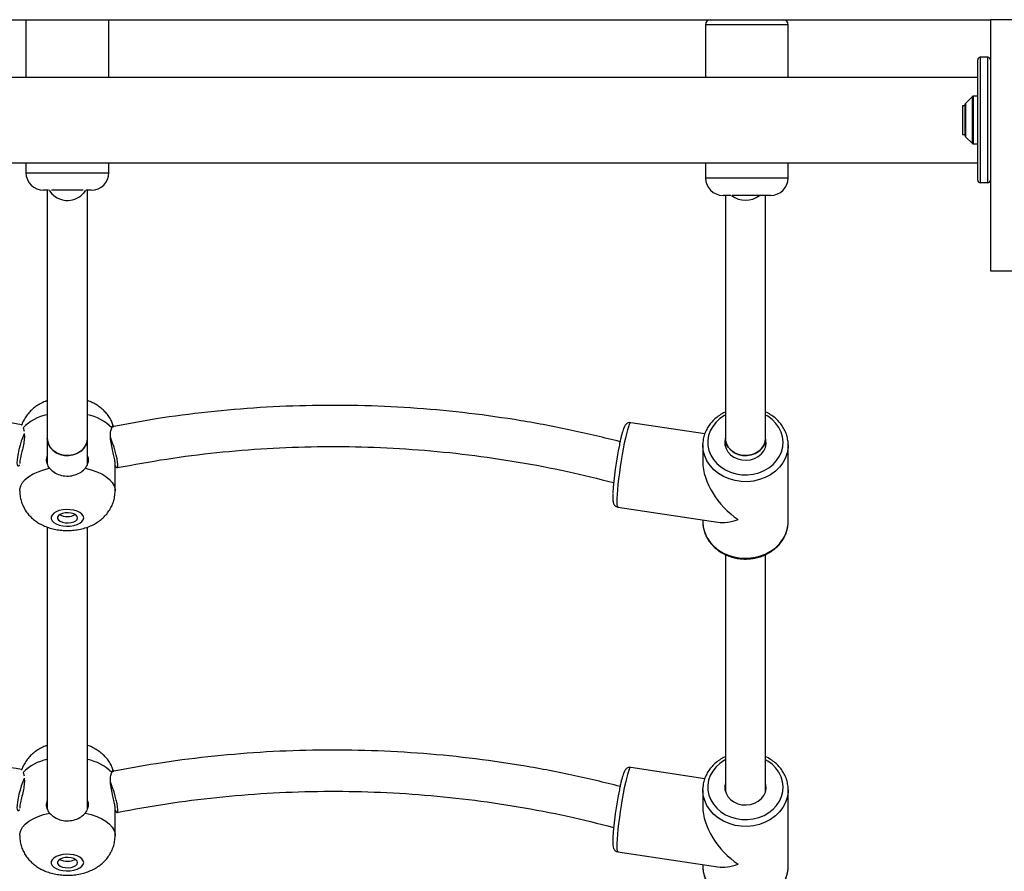
# Model space of a CAD drawing. Units: millimetres. Extents: x 12249 to 107668, y -10232 to 30031.
# Drawn here: x 21061 to 21453, y -6393 to -6054 of the extents above; entities that cross this region are included whole.
import ezdxf

# ---------------------------------------------------------------- set-up
doc = ezdxf.new("R2010")
doc.units = ezdxf.units.MM

msp = doc.modelspace()

# ---------------------------------------------------------------- linework, layer by layer
at = {"color": 7, "linetype": 'Continuous', "lineweight": 25}
for p, q in [((20647.341, -6053.975), (21447.341, -6053.975)), ((21063.336, -6053.975), (21063.336, -6076.975)), ((21096.336, -6076.975), (21096.336, -6053.975)), ((21333.896, -6055.975), (21333.896, -6076.975)), ((21366.896, -6076.975), (21366.896, -6055.975)), ((21447.341, -6053.975), (21447.341, -6153.975)), ((21547.341, -6053.975), (21447.341, -6053.975)), ((21443.341, -6068.975), (21443.341, -6118.975)), ((21446.341, -6068.975), (21443.341, -6068.975)), ((21446.341, -6118.975), (21446.341, -6068.975)), ((21442.341, -6117.975), (21442.341, -6069.975)), ((21442.341, -6076.975), (20652.341, -6076.975)), ((21440.194, -6084.622), (21437.487, -6087.329)), ((21442.341, -6084.475), (21440.548, -6084.475)), ((21437.269, -6088.275), (21436.269, -6088.275)), ((21436.269, -6088.275), (21436.269, -6099.675)), ((21437.341, -6088.347), (21437.269, -6088.275)), ((21437.269, -6088.275), (21437.269, -6099.675)), ((21437.341, -6100.268), (21437.341, -6087.683)), ((21436.269, -6099.675), (21437.269, -6099.675)), ((21437.269, -6099.675), (21437.341, -6099.604)), ((21437.487, -6100.622), (21440.194, -6103.329)), ((21440.548, -6103.475), (21442.341, -6103.475)), ((20652.341, -6110.975), (21442.341, -6110.975)), ((21063.336, -6110.975), (21063.336, -6114.95)), ((21096.336, -6114.95), (21096.336, -6110.975)), ((21333.896, -6110.975), (21333.896, -6116.975)), ((21366.896, -6116.975), (21366.896, -6110.975)), ((21446.341, -6118.975), (21443.341, -6118.975)), ((21072.321, -6121.95), (21070.336, -6121.95)), ((21071.836, -6121.95), (21071.836, -6220.766)), ((21086.155, -6121.95), (21073.517, -6121.95)), ((21089.336, -6121.95), (21087.351, -6121.95)), ((21087.836, -6220.766), (21087.836, -6121.95)), ((21344.041, -6123.975), (21340.896, -6123.975)), ((21341.836, -6123.975), (21341.836, -6220.766)), ((21359.896, -6123.975), (21344.593, -6123.975)), ((21357.836, -6220.766), (21357.836, -6123.975)), ((21447.341, -6153.975), (21547.341, -6153.975)), ((21062.201, -6216.576), (21062.569, -6217.96)), ((21333.597, -6219.028), (21304.132, -6214.555)), ((21071.836, -6220.766), (21071.836, -6230.944)), ((21071.836, -6220.766), (21071.836, -6230.944)), ((21087.836, -6230.908), (21087.836, -6220.766)), ((21087.836, -6230.908), (21087.836, -6220.766)), ((21341.836, -6220.766), (21341.836, -6224.145)), ((21357.836, -6224.145), (21357.836, -6220.766)), ((21332.836, -6223.427), (21332.85, -6222.842)), ((21332.836, -6223.427), (21332.836, -6230.172)), ((21366.836, -6223.427), (21366.83, -6223.83)), ((21366.836, -6253.949), (21366.836, -6223.427)), ((21098.836, -6241.697), (21098.836, -6230.841)), ((21299.029, -6248.17), (21338.864, -6254.218)), ((21332.836, -6253.302), (21332.836, -6253.949)), ((21071.836, -6256.129), (21071.836, -6368.294)), ((21071.836, -6256.129), (21071.836, -6368.294)), ((21087.836, -6368.258), (21087.836, -6256.118)), ((21087.836, -6368.258), (21087.836, -6256.118)), ((21341.836, -6267.102), (21341.836, -6361.495)), ((21357.836, -6361.495), (21357.836, -6267.084)), ((21062.201, -6353.926), (21062.569, -6355.309)), ((21333.597, -6356.378), (21304.132, -6351.905)), ((21332.836, -6360.777), (21332.85, -6360.192)), ((21332.836, -6360.777), (21332.836, -6367.522)), ((21366.836, -6360.777), (21366.83, -6361.179)), ((21366.836, -6391.299), (21366.836, -6360.777)), ((21098.836, -6379.046), (21098.836, -6368.191)), ((21299.029, -6385.52), (21338.864, -6391.567)), ((21332.836, -6390.652), (21332.836, -6391.299))]:
    msp.add_line(p, q, dxfattribs=at)
at = {"color": 8, "linetype": 'Continuous', "lineweight": 25}
for p, q in [((21366.896, -6055.975), (21333.896, -6055.975)), ((21440.194, -6103.329), (21440.194, -6084.622)), ((21440.548, -6084.475), (21440.548, -6103.475)), ((21437.487, -6087.329), (21437.487, -6100.622)), ((21063.336, -6114.95), (21096.336, -6114.95)), ((21333.896, -6116.975), (21366.896, -6116.975))]:
    msp.add_line(p, q, dxfattribs=at)
at = {"color": 7, "linetype": 'Continuous', "lineweight": 25, "flags": 128}
for points in [[(21087.095, -6121.921), (21086.302, -6123.081), (21085.139, -6124.183)], [(21062.654, -6218.813), (21062.596, -6218.945), (21062.024, -6220.351), (21061.473, -6221.909), (21060.965, -6223.551), (21060.525, -6225.206), (21060.17, -6226.8), (21059.917, -6228.265), (21059.776, -6229.536), (21059.754, -6230.557), (21059.852, -6231.285), (21060.064, -6231.687), (21060.383, -6231.746), (21060.794, -6231.458), (21060.836, -6231.414)], [(21085.139, -6225.923), (21083.727, -6226.784), (21082.133, -6227.364), (21080.432, -6227.635), (21078.704, -6227.585), (21077.028, -6227.216), (21075.483, -6226.545), (21074.142, -6225.604), (21073.067, -6224.437), (21072.309, -6223.099), (21071.902, -6221.651), (21071.836, -6220.766)], [(21071.836, -6220.766), (21071.892, -6221.577), (21072.28, -6223.029), (21073.021, -6224.374), (21074.081, -6225.551), (21075.411, -6226.504), (21076.947, -6227.189), (21078.618, -6227.574), (21080.346, -6227.64), (21082.051, -6227.385), (21083.651, -6226.82), (21085.074, -6225.972), (21086.251, -6224.881), (21087.129, -6223.598), (21087.665, -6222.182), (21087.836, -6220.766)], [(21071.836, -6220.766), (21071.892, -6221.577), (21072.28, -6223.029), (21073.021, -6224.374), (21074.081, -6225.551), (21075.411, -6226.504), (21076.947, -6227.189), (21078.618, -6227.574), (21080.346, -6227.64), (21082.051, -6227.385), (21083.651, -6226.82), (21085.074, -6225.972), (21086.251, -6224.881), (21087.129, -6223.598), (21087.665, -6222.182), (21087.836, -6220.766)], [(21098.836, -6231.748), (21099.147, -6232.161), (21099.501, -6232.445), (21099.755, -6232.385), (21099.895, -6231.984), (21099.918, -6231.26), (21099.82, -6230.244), (21099.608, -6228.981), (21099.289, -6227.526), (21098.878, -6225.942), (21098.393, -6224.298), (21097.856, -6222.667), (21097.288, -6221.12), (21096.976, -6220.337)], [(21341.865, -6220.579), (21341.606, -6221.914), (21341.666, -6223.398), (21342.084, -6224.839), (21342.84, -6226.174), (21343.901, -6227.344), (21345.223, -6228.298), (21346.745, -6228.995), (21348.403, -6229.405), (21350.124, -6229.508), (21351.832, -6229.302), (21353.453, -6228.794), (21354.915, -6228.007), (21356.156, -6226.975), (21357.12, -6225.744), (21357.766, -6224.368), (21358.066, -6222.905), (21358.006, -6221.421), (21357.836, -6220.675)], [(21355.139, -6225.923), (21353.727, -6226.784), (21352.133, -6227.364), (21350.432, -6227.635), (21348.704, -6227.585), (21347.028, -6227.216), (21345.483, -6226.545), (21344.142, -6225.604), (21343.067, -6224.437), (21342.309, -6223.099), (21341.902, -6221.651), (21341.836, -6220.766)], [(21341.836, -6220.766), (21341.892, -6221.577), (21342.28, -6223.029), (21343.021, -6224.374), (21344.081, -6225.551), (21345.411, -6226.504), (21346.947, -6227.189), (21348.618, -6227.574), (21350.346, -6227.64), (21352.051, -6227.385), (21353.651, -6226.82), (21355.074, -6225.972), (21356.251, -6224.881), (21357.129, -6223.598), (21357.665, -6222.182), (21357.836, -6220.766)], [(21086.336, -6252.458), (21086.161, -6251.696), (21085.645, -6250.974), (21084.815, -6250.333), (21083.718, -6249.806), (21082.41, -6249.422), (21080.965, -6249.202), (21079.458, -6249.157), (21077.972, -6249.291), (21076.586, -6249.595), (21075.375, -6250.053), (21074.405, -6250.641), (21073.728, -6251.328), (21073.38, -6252.075), (21073.38, -6252.842), (21073.728, -6253.589), (21074.405, -6254.275), (21075.375, -6254.864), (21076.586, -6255.322), (21077.972, -6255.626), (21079.458, -6255.759), (21080.965, -6255.715), (21082.41, -6255.495), (21083.718, -6255.111), (21084.815, -6254.584), (21085.645, -6253.942), (21086.161, -6253.221), (21086.336, -6252.458)], [(21083.836, -6252.458), (21083.658, -6251.859), (21083.141, -6251.312), (21082.33, -6250.868), (21081.297, -6250.564), (21080.135, -6250.429), (21078.946, -6250.475), (21077.836, -6250.696), (21076.904, -6251.074), (21076.232, -6251.576), (21075.881, -6252.155), (21075.881, -6252.762), (21076.232, -6253.341), (21076.904, -6253.842), (21077.836, -6254.221), (21078.946, -6254.442), (21080.135, -6254.488), (21081.297, -6254.353), (21082.33, -6254.049), (21083.141, -6253.605), (21083.658, -6253.058), (21083.836, -6252.458)], [(21062.654, -6356.163), (21062.596, -6356.295), (21062.024, -6357.701), (21061.473, -6359.259), (21060.965, -6360.901), (21060.525, -6362.555), (21060.17, -6364.15), (21059.917, -6365.614), (21059.776, -6366.885), (21059.754, -6367.907), (21059.852, -6368.635), (21060.064, -6369.037), (21060.383, -6369.095), (21060.794, -6368.808), (21060.836, -6368.764)], [(21098.836, -6369.098), (21099.147, -6369.511), (21099.501, -6369.795), (21099.755, -6369.735), (21099.895, -6369.334), (21099.918, -6368.61), (21099.82, -6367.594), (21099.608, -6366.331), (21099.289, -6364.875), (21098.878, -6363.291), (21098.393, -6361.648), (21097.856, -6360.017), (21097.288, -6358.47), (21096.976, -6357.687)], [(21341.836, -6358.024), (21341.606, -6359.264), (21341.666, -6360.748), (21342.084, -6362.189), (21342.84, -6363.524), (21343.901, -6364.694), (21345.223, -6365.648), (21346.745, -6366.345), (21348.403, -6366.754), (21350.124, -6366.858), (21351.832, -6366.651), (21353.453, -6366.144), (21354.915, -6365.357), (21356.156, -6364.325), (21357.12, -6363.094), (21357.766, -6361.717), (21358.066, -6360.255), (21358.006, -6358.771), (21357.836, -6358.024)], [(21086.336, -6389.808), (21086.161, -6389.046), (21085.645, -6388.324), (21084.815, -6387.683), (21083.718, -6387.156), (21082.41, -6386.772), (21080.965, -6386.552), (21079.458, -6386.507), (21077.972, -6386.641), (21076.586, -6386.945), (21075.375, -6387.403), (21074.405, -6387.991), (21073.728, -6388.677), (21073.38, -6389.424), (21073.38, -6390.192), (21073.728, -6390.939), (21074.405, -6391.625), (21075.375, -6392.213), (21076.586, -6392.672), (21077.972, -6392.976), (21079.458, -6393.109), (21080.965, -6393.065), (21082.41, -6392.844), (21083.718, -6392.46), (21084.815, -6391.934), (21085.645, -6391.292), (21086.161, -6390.571), (21086.336, -6389.808)], [(21083.836, -6389.808), (21083.658, -6389.208), (21083.141, -6388.662), (21082.33, -6388.217), (21081.297, -6387.914), (21080.135, -6387.779), (21078.946, -6387.824), (21077.836, -6388.046), (21076.904, -6388.424), (21076.232, -6388.925), (21075.881, -6389.505), (21075.881, -6390.111), (21076.232, -6390.691), (21076.904, -6391.192), (21077.836, -6391.57), (21078.946, -6391.792), (21080.135, -6391.837), (21081.297, -6391.702), (21082.33, -6391.399), (21083.141, -6390.954), (21083.658, -6390.408), (21083.836, -6389.808)]]:
    msp.add_lwpolyline(points, dxfattribs=at)
at = {"color": 8, "linetype": 'Continuous', "lineweight": 25, "flags": 128}
for points in [[(21341.836, -6211.486), (21341.469, -6211.691), (21339.667, -6212.916), (21338.103, -6214.364), (21336.814, -6216), (21335.83, -6217.787), (21335.174, -6219.682), (21334.863, -6221.641), (21334.902, -6223.617), (21335.291, -6225.566), (21336.021, -6227.441), (21337.075, -6229.197), (21338.428, -6230.795), (21340.048, -6232.196), (21341.898, -6233.367), (21343.934, -6234.282), (21346.108, -6234.919), (21348.37, -6235.262), (21350.666, -6235.304), (21352.942, -6235.044), (21355.146, -6234.488), (21357.225, -6233.648), (21359.131, -6232.546), (21360.819, -6231.205), (21362.25, -6229.659), (21363.39, -6227.942), (21364.212, -6226.096), (21364.697, -6224.164), (21364.834, -6222.19), (21364.619, -6220.221), (21364.058, -6218.304), (21363.163, -6216.483), (21361.956, -6214.801), (21360.465, -6213.298), (21358.725, -6212.007), (21357.836, -6211.486)], [(21304.132, -6214.555), (21304.1, -6214.554), (21303.849, -6214.752), (21303.55, -6215.304), (21303.209, -6216.197), (21302.833, -6217.415), (21302.431, -6218.929), (21302.01, -6220.708), (21301.58, -6222.715)], [(21301.58, -6222.715), (21301.151, -6224.906), (21300.73, -6227.234), (21300.327, -6229.65), (21299.952, -6232.103), (21299.61, -6234.541), (21299.311, -6236.91), (21299.061, -6239.161), (21298.864, -6241.246), (21298.724, -6243.12), (21298.646, -6244.744), (21298.63, -6246.083), (21298.677, -6247.107), (21298.786, -6247.797), (21298.955, -6248.136), (21299.029, -6248.17)], [(21366.83, -6223.83), (21366.8, -6224.377), (21366.459, -6226.493), (21365.763, -6228.545), (21364.728, -6230.487), (21363.375, -6232.278), (21361.734, -6233.881), (21359.839, -6235.261), (21357.732, -6236.389), (21355.455, -6237.241), (21353.059, -6237.798), (21350.595, -6238.049), (21348.114, -6237.988), (21345.67, -6237.617), (21343.314, -6236.943), (21341.098, -6235.982), (21339.068, -6234.753), (21337.267, -6233.282), (21335.735, -6231.602), (21334.502, -6229.747), (21333.597, -6227.757), (21333.038, -6225.676), (21332.837, -6223.546), (21332.836, -6223.427)], [(21060.836, -6241.701), (21060.882, -6241.021), (21061.253, -6239.683), (21061.987, -6238.384), (21063.07, -6237.15), (21064.48, -6236.005), (21066.191, -6234.971), (21068.169, -6234.068), (21070.374, -6233.315), (21072.765, -6232.726)], [(21086.907, -6232.726), (21089.298, -6233.315), (21091.503, -6234.068), (21093.481, -6234.971), (21095.192, -6236.005), (21096.602, -6237.15), (21097.685, -6238.384), (21098.419, -6239.683), (21098.789, -6241.021), (21098.836, -6241.698)], [(21332.836, -6253.949), (21332.837, -6254.068), (21333.038, -6256.198), (21333.597, -6258.28), (21334.502, -6260.269), (21335.735, -6262.124), (21337.267, -6263.804), (21339.068, -6265.275), (21341.098, -6266.504), (21343.314, -6267.466), (21345.67, -6268.139), (21348.114, -6268.51), (21350.595, -6268.571), (21353.059, -6268.32), (21355.455, -6267.763), (21357.732, -6266.911), (21359.839, -6265.783), (21361.734, -6264.403), (21363.375, -6262.8), (21364.728, -6261.009), (21365.763, -6259.067), (21366.459, -6257.016), (21366.8, -6254.899), (21366.836, -6253.949)], [(21341.836, -6348.835), (21341.469, -6349.041), (21339.667, -6350.266), (21338.103, -6351.714), (21336.814, -6353.35), (21335.83, -6355.137), (21335.174, -6357.032), (21334.863, -6358.99), (21334.902, -6360.967), (21335.291, -6362.916), (21336.021, -6364.79), (21337.075, -6366.547), (21338.428, -6368.145), (21340.048, -6369.546), (21341.898, -6370.717), (21343.934, -6371.632), (21346.108, -6372.269), (21348.37, -6372.612), (21350.666, -6372.654), (21352.942, -6372.394), (21355.146, -6371.838), (21357.225, -6370.998), (21359.131, -6369.895), (21360.819, -6368.555), (21362.25, -6367.008), (21363.39, -6365.292), (21364.212, -6363.446), (21364.697, -6361.513), (21364.834, -6359.54), (21364.619, -6357.571), (21364.058, -6355.654), (21363.163, -6353.833), (21361.956, -6352.151), (21360.465, -6350.647), (21358.725, -6349.357), (21357.836, -6348.835)], [(21304.132, -6351.905), (21304.1, -6351.904), (21303.849, -6352.102), (21303.55, -6352.653), (21303.209, -6353.547), (21302.833, -6354.764), (21302.431, -6356.279), (21302.01, -6358.058), (21301.58, -6360.065)], [(21301.58, -6360.065), (21301.151, -6362.255), (21300.73, -6364.584), (21300.327, -6367), (21299.952, -6369.453), (21299.61, -6371.89), (21299.311, -6374.26), (21299.061, -6376.511), (21298.864, -6378.596), (21298.724, -6380.47), (21298.646, -6382.094), (21298.63, -6383.432), (21298.677, -6384.457), (21298.786, -6385.146), (21298.955, -6385.485), (21299.029, -6385.52)], [(21366.83, -6361.179), (21366.8, -6361.727), (21366.459, -6363.843), (21365.763, -6365.894), (21364.728, -6367.836), (21363.375, -6369.628), (21361.734, -6371.231), (21359.839, -6372.611), (21357.732, -6373.739), (21355.455, -6374.59), (21353.059, -6375.148), (21350.595, -6375.398), (21348.114, -6375.338), (21345.67, -6374.967), (21343.314, -6374.293), (21341.098, -6373.332), (21339.068, -6372.103), (21337.267, -6370.632), (21335.735, -6368.952), (21334.502, -6367.097), (21333.597, -6365.107), (21333.038, -6363.026), (21332.837, -6360.896), (21332.836, -6360.777)], [(21060.836, -6379.051), (21060.882, -6378.371), (21061.253, -6377.032), (21061.987, -6375.734), (21063.07, -6374.5), (21064.48, -6373.354), (21066.191, -6372.32), (21068.169, -6371.418), (21070.374, -6370.665), (21072.765, -6370.075)], [(21086.907, -6370.075), (21089.298, -6370.665), (21091.503, -6371.418), (21093.481, -6372.32), (21095.192, -6373.354), (21096.602, -6374.5), (21097.685, -6375.734), (21098.419, -6377.032), (21098.789, -6378.371), (21098.836, -6379.048)], [(21332.836, -6391.299), (21332.837, -6391.418), (21333.038, -6393.548), (21333.597, -6395.629), (21334.502, -6397.619), (21335.735, -6399.474), (21337.267, -6401.154), (21339.068, -6402.625), (21341.098, -6403.854), (21343.314, -6404.815), (21345.67, -6405.489), (21348.114, -6405.86), (21350.595, -6405.921), (21353.059, -6405.67), (21355.455, -6405.112), (21357.732, -6404.261), (21359.839, -6403.133), (21361.734, -6401.753), (21363.375, -6400.15), (21364.728, -6398.358), (21365.763, -6396.416), (21366.459, -6394.365), (21366.8, -6392.249), (21366.836, -6391.299)]]:
    msp.add_lwpolyline(points, dxfattribs=at)
at = {"color": 7, "linetype": 'Continuous', "lineweight": 25}
for centre, radius, start, end in [((21335.896, -6055.975), 2, 90, 180), ((21364.896, -6055.975), 2, 0, 90), ((21443.341, -6069.975), 1, 90, 180), ((21446.341, -6069.975), 1, 0, 90), ((21440.548, -6084.975), 0.5, 90, 135), ((21437.841, -6087.683), 0.5, 135, 180), ((21437.841, -6100.268), 0.5, 180, 225), ((21440.548, -6102.975), 0.5, 225, 270), ((21070.336, -6114.95), 7, 180, 270), ((21089.336, -6114.95), 7, 270, 0), ((21340.896, -6116.975), 7, 180, 270), ((21359.896, -6116.975), 7, 270, 0), ((21443.341, -6117.975), 1, 180, 270), ((21446.341, -6117.975), 1, 270, 0), ((21079.878, -6117.388), 8.593, 211.83126, 307.75039), ((21349.836, -6117.037), 8.893, 231.24892, 308.72175), ((21081.32, -6220.642), 6.518, 305.87234, 358.90722), ((21351.32, -6220.642), 6.518, 305.87234, 358.90722), ((21430.146, -6250.745), 133.362, 168.18255, 176.5336), ((21079.836, -6245.457), 6.493, 241.57189, 298.42811), ((21430.146, -6388.095), 133.362, 168.18255, 176.5336), ((21079.836, -6382.806), 6.493, 241.57189, 298.42811)]:
    msp.add_arc(centre, radius, start, end, dxfattribs=at)
at = {"color": 8, "linetype": 'Continuous', "lineweight": 25}
for centre, start, end in [((21075.031, -6228.926), 100.33695, 136.09454), ((21084.64, -6228.926), 43.90546, 79.66305), ((21075.031, -6366.275), 100.33695, 136.09454), ((21084.64, -6366.275), 43.90546, 79.66305)]:
    msp.add_arc(centre, 17.808, start, end, dxfattribs=at)
at = {"color": 7, "linetype": 'Continuous', "lineweight": 25}
for centre, major_axis, ratio, start_param, end_param in [((21349.836, -6238.688), (-13.942, 16.218), 0.5997586, 0.6091658, 2.0054292), ((21349.836, -6238.688), (15.419, 13.255), 0.5400342, 3.5762255, 4.1032232), ((21349.836, -6376.038), (-13.942, 16.218), 0.5997586, 0.6091658, 2.0054292), ((21349.836, -6376.038), (15.419, 13.255), 0.5400342, 3.5762255, 4.1032232)]:
    msp.add_ellipse(centre, major_axis=major_axis, ratio=ratio, start_param=start_param, end_param=end_param, dxfattribs=at)
for points, knots in [([(21071.836, -6205.736), (21071.228, -6205.967), (21069.918, -6206.463), (21068.076, -6207.496), (21066.324, -6208.755), (21064.797, -6210.192), (21063.489, -6211.784), (21062.446, -6213.525), (21061.809, -6214.844), (21061.606, -6215.595), (21061.579, -6215.697)], [0, 0, 0, 0, 0.1312629, 0.2827935, 0.4284289, 0.5695435, 0.7076309, 0.8438054, 0.9788256, 1, 1, 1, 1]), ([(21098.108, -6215.756), (21097.934, -6215.248), (21097.543, -6214.111), (21096.634, -6212.479), (21095.473, -6210.872), (21094.106, -6209.429), (21092.553, -6208.144), (21090.804, -6207.034), (21089.222, -6206.225), (21088.187, -6205.87), (21087.836, -6205.75)], [0, 0, 0, 0, 0.1074912, 0.2406001, 0.3730157, 0.5060283, 0.6412143, 0.7804282, 0.9255059, 1, 1, 1, 1]), ([(21061.591, -6215.391), (21055.849, -6214.412), (21043.307, -6212.274), (21023.733, -6210.046), (21002.986, -6208.495), (20982.16, -6207.864), (20961.319, -6208.123), (20940.515, -6209.28), (20919.802, -6211.325), (20899.243, -6214.276), (20879.224, -6217.969), (20866.218, -6221.124), (20859.895, -6222.657)], [0, 0, 0, 0, 0.0862582, 0.1883912, 0.2905248, 0.392659, 0.4947938, 0.5969292, 0.6990652, 0.8012019, 0.9033391, 1, 1, 1, 1]), ([(21299.878, -6222.127), (21293.515, -6220.557), (21280.464, -6217.337), (21260.393, -6213.61), (21239.815, -6210.676), (21219.084, -6208.697), (21198.263, -6207.653), (21177.404, -6207.555), (21156.561, -6208.394), (21135.797, -6210.198), (21116.123, -6212.72), (21103.487, -6215.091), (21097.657, -6216.186)], [0, 0, 0, 0, 0.0970051, 0.1989634, 0.3009206, 0.4028768, 0.504832, 0.6067862, 0.7087394, 0.8106915, 0.9126426, 1, 1, 1, 1]), ([(21366.813, -6223.847), (21366.821, -6223.768), (21366.896, -6223.012), (21366.737, -6221.57), (21366.319, -6219.57), (21365.563, -6217.642), (21364.527, -6215.823), (21363.215, -6214.147), (21361.659, -6212.633), (21359.867, -6211.348), (21358.572, -6210.558), (21357.852, -6210.274), (21357.836, -6210.268)], [0, 0, 0, 0, 0.014285, 0.1365098, 0.2586177, 0.3807903, 0.503225, 0.6260553, 0.7493364, 0.8730538, 0.9971474, 1, 1, 1, 1]), ([(21341.836, -6210.297), (21341.346, -6210.529), (21340.17, -6211.086), (21338.505, -6212.248), (21336.859, -6213.71), (21335.464, -6215.367), (21334.339, -6217.173), (21333.516, -6219.096), (21332.999, -6220.991), (21332.911, -6222.246), (21332.871, -6222.818)], [0, 0, 0, 0, 0.0954358, 0.2287518, 0.3618645, 0.4946494, 0.6269829, 0.7587752, 0.8900057, 1, 1, 1, 1]), ([(21098.789, -6230.841), (21098.799, -6230.648), (21098.83, -6230.062), (21098.499, -6228.348), (21097.931, -6225.95), (21097.287, -6223.18), (21096.906, -6220.454), (21096.97, -6218.069), (21097.302, -6217.08), (21097.471, -6216.576)], [0, 0, 0, 0, 0.0712827, 0.2166098, 0.3673476, 0.5296631, 0.6938277, 0.843918, 1, 1, 1, 1]), ([(21098.01, -6215.678), (21097.994, -6215.65), (21097.926, -6215.53), (21097.721, -6216.007), (21097.507, -6216.494), (21097.471, -6216.576)], [0, 0, 0, 0, 0.1992653, 0.8653177, 1, 1, 1, 1]), ([(21098.155, -6216.301), (21098.155, -6216.092), (21098.155, -6215.772), (21098.108, -6215.765), (21098.092, -6215.763)], [0, 0, 0, 0, 0.65068389, 1, 1, 1, 1]), ([(21304.145, -6214.585), (21304.079, -6214.566), (21303.761, -6214.475), (21303.183, -6214.597), (21302.592, -6214.88), (21302.179, -6215.247), (21301.874, -6215.64), (21301.586, -6216.145), (21301.286, -6216.848), (21300.943, -6217.864), (21300.575, -6219.16), (21300.194, -6220.687), (21299.871, -6222.124), (21299.681, -6223.043), (21299.621, -6223.331)], [0, 0, 0, 0, 0.0141842, 0.0684622, 0.1166471, 0.1654163, 0.2210953, 0.2949142, 0.4141102, 0.5474258, 0.6746747, 0.8087358, 0.9399589, 1, 1, 1, 1]), ([(21062.66, -6219.189), (21062.685, -6219.563), (21062.754, -6220.612), (21062.444, -6222.774), (21061.883, -6225.39), (21061.258, -6227.953), (21060.853, -6229.92), (21060.876, -6230.612), (21060.883, -6230.841)], [0, 0, 0, 0, 0.10236513, 0.28645554, 0.47642949, 0.68387724, 0.89518989, 1, 1, 1, 1]), ([(21099.635, -6232.46), (21106.202, -6231.249), (21119.338, -6228.827), (21139.271, -6226.329), (21159.305, -6224.671), (21179.408, -6223.938), (21199.521, -6224.11), (21219.593, -6225.194), (21239.572, -6227.179), (21259.398, -6230.084), (21278.704, -6233.747), (21291.244, -6236.893), (21297.344, -6238.423)], [0, 0, 0, 0, 0.1005354, 0.2010696, 0.3016026, 0.4021345, 0.5026653, 0.6031949, 0.7037234, 0.8042508, 0.904777, 1, 1, 1, 1]), ([(21072.765, -6232.726), (21072.395, -6232.133), (21071.655, -6230.948), (21071.433, -6229.16), (21071.757, -6228.124), (21071.836, -6227.869)], [0, 0, 0, 0, 0.42936916, 0.85982908, 1, 1, 1, 1]), ([(21087.836, -6227.906), (21087.91, -6228.121), (21088.254, -6229.111), (21088.028, -6230.899), (21087.286, -6232.109), (21086.907, -6232.726)], [0, 0, 0, 0, 0.1193665, 0.5510665, 1, 1, 1, 1]), ([(21072.765, -6232.726), (21073.303, -6233.273), (21074.38, -6234.368), (21076.817, -6235.476), (21079.539, -6235.931), (21082.316, -6235.633), (21084.806, -6234.634), (21086.237, -6233.514), (21086.811, -6232.839), (21086.907, -6232.726)], [0, 0, 0, 0, 0.16092622, 0.32187982, 0.48274061, 0.64447037, 0.80632493, 0.96742417, 1, 1, 1, 1]), ([(21060.871, -6241.708), (21060.872, -6242.196), (21060.874, -6243.377), (21061.234, -6245.211), (21061.869, -6247.149), (21062.763, -6248.947), (21063.875, -6250.593), (21065.19, -6252.079), (21066.696, -6253.404), (21068.39, -6254.566), (21070.277, -6255.561), (21072.359, -6256.377), (21074.612, -6256.991), (21076.989, -6257.382), (21079.433, -6257.54), (21081.909, -6257.459), (21084.398, -6257.129), (21086.796, -6256.546), (21089.036, -6255.725), (21091.053, -6254.708), (21092.865, -6253.496), (21094.459, -6252.108), (21095.827, -6250.559), (21096.96, -6248.863), (21097.845, -6247.041), (21098.484, -6245.055), (21098.796, -6243.253), (21098.825, -6242.105), (21098.836, -6241.697)], [0, 0, 0, 0, 0.02646, 0.0641494, 0.101018, 0.1373305, 0.1733729, 0.209479, 0.2460562, 0.2835923, 0.3226036, 0.3634416, 0.4059536, 0.4492383, 0.4926643, 0.5363927, 0.5809548, 0.6269864, 0.6697609, 0.7113051, 0.7512115, 0.7897683, 0.8273969, 0.8644311, 0.9011013, 0.9375632, 0.9777963, 1, 1, 1, 1]), ([(21297.005, -6242.898), (21296.994, -6243.192), (21296.964, -6243.976), (21296.985, -6244.999), (21297.059, -6245.863), (21297.206, -6246.519), (21297.431, -6247.071), (21297.826, -6247.597), (21298.375, -6248.02), (21298.821, -6248.104), (21299.014, -6248.14)], [0, 0, 0, 0, 0.1243193, 0.3306953, 0.5489245, 0.680634, 0.7769311, 0.8573567, 0.938415, 1, 1, 1, 1]), ([(21332.844, -6253.753), (21332.86, -6254.402), (21332.891, -6255.731), (21333.333, -6257.707), (21334.06, -6259.638), (21335.086, -6261.463), (21336.383, -6263.15), (21337.93, -6264.666), (21339.7, -6265.985), (21341.66, -6267.082), (21343.775, -6267.935), (21346.004, -6268.528), (21348.307, -6268.85), (21350.641, -6268.894), (21352.961, -6268.658), (21355.225, -6268.146), (21357.389, -6267.366), (21359.414, -6266.333), (21361.259, -6265.064), (21362.889, -6263.585), (21364.273, -6261.921), (21365.38, -6260.108), (21366.201, -6258.18), (21366.679, -6256.176), (21366.879, -6254.744), (21366.827, -6253.999), (21366.822, -6253.932)], [0, 0, 0, 0, 0.0409199, 0.0836862, 0.1264712, 0.169345, 0.2123555, 0.2555237, 0.2988453, 0.3423, 0.3858605, 0.4295004, 0.4731984, 0.5169391, 0.5607117, 0.6045051, 0.6483075, 0.6921015, 0.7358616, 0.7795531, 0.8231347, 0.8665663, 0.9098193, 0.9528883, 0.9957986, 1, 1, 1, 1]), ([(21071.836, -6343.086), (21071.228, -6343.316), (21069.918, -6343.813), (21068.076, -6344.846), (21066.324, -6346.105), (21064.797, -6347.542), (21063.489, -6349.134), (21062.446, -6350.875), (21061.809, -6352.194), (21061.606, -6352.945), (21061.579, -6353.047)], [0, 0, 0, 0, 0.1312629, 0.2827935, 0.4284289, 0.5695435, 0.7076309, 0.8438054, 0.9788256, 1, 1, 1, 1]), ([(21098.108, -6353.106), (21097.934, -6352.598), (21097.543, -6351.46), (21096.634, -6349.829), (21095.473, -6348.222), (21094.106, -6346.779), (21092.553, -6345.494), (21090.804, -6344.383), (21089.222, -6343.574), (21088.187, -6343.22), (21087.836, -6343.1)], [0, 0, 0, 0, 0.1074912, 0.2406001, 0.3730157, 0.5060283, 0.6412143, 0.7804282, 0.9255059, 1, 1, 1, 1]), ([(21061.591, -6352.741), (21055.849, -6351.762), (21043.307, -6349.624), (21023.733, -6347.395), (21002.986, -6345.845), (20982.16, -6345.214), (20961.319, -6345.473), (20940.515, -6346.63), (20919.802, -6348.675), (20899.243, -6351.626), (20879.224, -6355.319), (20866.218, -6358.473), (20859.895, -6360.007)], [0, 0, 0, 0, 0.0862582, 0.1883912, 0.2905248, 0.392659, 0.4947938, 0.5969292, 0.6990652, 0.8012019, 0.9033391, 1, 1, 1, 1]), ([(21299.878, -6359.477), (21293.515, -6357.907), (21280.464, -6354.687), (21260.393, -6350.96), (21239.815, -6348.026), (21219.084, -6346.047), (21198.263, -6345.003), (21177.404, -6344.905), (21156.561, -6345.743), (21135.797, -6347.548), (21116.123, -6350.07), (21103.487, -6352.441), (21097.657, -6353.535)], [0, 0, 0, 0, 0.09700509, 0.19896335, 0.3009206, 0.40287682, 0.50483203, 0.60678621, 0.70873937, 0.8106915, 0.9126426, 1, 1, 1, 1]), ([(21341.836, -6347.647), (21341.346, -6347.879), (21340.17, -6348.436), (21338.505, -6349.597), (21336.859, -6351.06), (21335.464, -6352.716), (21334.339, -6354.523), (21333.516, -6356.446), (21332.999, -6358.341), (21332.911, -6359.596), (21332.871, -6360.168)], [0, 0, 0, 0, 0.0954358, 0.2287518, 0.3618645, 0.4946494, 0.6269829, 0.7587752, 0.8900057, 1, 1, 1, 1]), ([(21366.813, -6361.196), (21366.821, -6361.117), (21366.896, -6360.362), (21366.737, -6358.92), (21366.319, -6356.919), (21365.563, -6354.992), (21364.527, -6353.173), (21363.215, -6351.496), (21361.659, -6349.983), (21359.867, -6348.698), (21358.572, -6347.908), (21357.852, -6347.624), (21357.836, -6347.618)], [0, 0, 0, 0, 0.014285, 0.1365098, 0.2586177, 0.3807903, 0.503225, 0.6260553, 0.7493364, 0.8730538, 0.9971474, 1, 1, 1, 1]), ([(21098.789, -6368.19), (21098.799, -6367.998), (21098.83, -6367.412), (21098.499, -6365.697), (21097.931, -6363.299), (21097.287, -6360.53), (21096.906, -6357.804), (21096.97, -6355.419), (21097.302, -6354.43), (21097.471, -6353.926)], [0, 0, 0, 0, 0.0712827, 0.2166098, 0.3673476, 0.5296631, 0.6938277, 0.843918, 1, 1, 1, 1]), ([(21098.01, -6353.028), (21097.994, -6353), (21097.926, -6352.88), (21097.721, -6353.357), (21097.507, -6353.844), (21097.471, -6353.926)], [0, 0, 0, 0, 0.1992653, 0.8653177, 1, 1, 1, 1]), ([(21098.155, -6353.651), (21098.155, -6353.442), (21098.155, -6353.121), (21098.108, -6353.115), (21098.092, -6353.112)], [0, 0, 0, 0, 0.65068389, 1, 1, 1, 1]), ([(21304.145, -6351.935), (21304.079, -6351.916), (21303.761, -6351.825), (21303.183, -6351.947), (21302.592, -6352.23), (21302.179, -6352.597), (21301.874, -6352.989), (21301.586, -6353.494), (21301.286, -6354.198), (21300.943, -6355.214), (21300.575, -6356.51), (21300.194, -6358.036), (21299.871, -6359.474), (21299.681, -6360.392), (21299.621, -6360.681)], [0, 0, 0, 0, 0.0141842, 0.0684622, 0.1166471, 0.1654163, 0.2210953, 0.2949142, 0.4141102, 0.5474258, 0.6746747, 0.8087358, 0.9399589, 1, 1, 1, 1]), ([(21062.66, -6356.538), (21062.685, -6356.913), (21062.754, -6357.961), (21062.444, -6360.124), (21061.883, -6362.74), (21061.258, -6365.303), (21060.853, -6367.27), (21060.876, -6367.961), (21060.883, -6368.191)], [0, 0, 0, 0, 0.1023651, 0.2864555, 0.4764295, 0.6838772, 0.8951899, 1, 1, 1, 1]), ([(21099.635, -6369.809), (21106.202, -6368.598), (21119.338, -6366.177), (21139.271, -6363.679), (21159.305, -6362.021), (21179.408, -6361.288), (21199.521, -6361.46), (21219.593, -6362.544), (21239.572, -6364.529), (21259.398, -6367.434), (21278.704, -6371.096), (21291.244, -6374.242), (21297.344, -6375.773)], [0, 0, 0, 0, 0.1005354, 0.2010696, 0.3016026, 0.4021345, 0.5026653, 0.6031949, 0.7037234, 0.8042508, 0.904777, 1, 1, 1, 1]), ([(21072.765, -6370.075), (21072.395, -6369.483), (21071.655, -6368.297), (21071.433, -6366.51), (21071.757, -6365.474), (21071.836, -6365.219)], [0, 0, 0, 0, 0.42936916, 0.85982908, 1, 1, 1, 1]), ([(21087.836, -6365.256), (21087.91, -6365.471), (21088.254, -6366.461), (21088.028, -6368.248), (21087.286, -6369.458), (21086.907, -6370.075)], [0, 0, 0, 0, 0.1193665, 0.5510665, 1, 1, 1, 1]), ([(21072.765, -6370.075), (21073.303, -6370.623), (21074.38, -6371.718), (21076.817, -6372.825), (21079.539, -6373.281), (21082.316, -6372.982), (21084.806, -6371.984), (21086.237, -6370.863), (21086.811, -6370.189), (21086.907, -6370.075)], [0, 0, 0, 0, 0.1609262, 0.3218798, 0.4827406, 0.6444704, 0.8063249, 0.9674242, 1, 1, 1, 1]), ([(21060.871, -6379.058), (21060.872, -6379.545), (21060.874, -6380.727), (21061.234, -6382.561), (21061.869, -6384.498), (21062.763, -6386.297), (21063.875, -6387.942), (21065.19, -6389.429), (21066.696, -6390.754), (21068.39, -6391.916), (21070.277, -6392.911), (21072.359, -6393.727), (21074.612, -6394.34), (21076.989, -6394.732), (21079.433, -6394.889), (21081.909, -6394.809), (21084.398, -6394.479), (21086.796, -6393.896), (21089.036, -6393.075), (21091.053, -6392.057), (21092.865, -6390.846), (21094.459, -6389.458), (21095.827, -6387.909), (21096.96, -6386.212), (21097.845, -6384.391), (21098.484, -6382.405), (21098.796, -6380.603), (21098.825, -6379.455), (21098.836, -6379.046)], [0, 0, 0, 0, 0.02646, 0.0641494, 0.101018, 0.1373305, 0.1733729, 0.209479, 0.2460562, 0.2835923, 0.3226036, 0.3634416, 0.4059536, 0.4492383, 0.4926643, 0.5363927, 0.5809548, 0.6269864, 0.6697609, 0.7113051, 0.7512115, 0.7897683, 0.8273969, 0.8644311, 0.9011013, 0.9375632, 0.9777963, 1, 1, 1, 1]), ([(21297.005, -6380.248), (21296.994, -6380.542), (21296.964, -6381.326), (21296.985, -6382.349), (21297.059, -6383.212), (21297.206, -6383.869), (21297.431, -6384.42), (21297.826, -6384.947), (21298.375, -6385.369), (21298.821, -6385.454), (21299.014, -6385.49)], [0, 0, 0, 0, 0.1243193, 0.33069529, 0.54892448, 0.68063398, 0.7769311, 0.8573567, 0.93841496, 1, 1, 1, 1]), ([(21332.844, -6391.103), (21332.86, -6391.752), (21332.891, -6393.081), (21333.333, -6395.056), (21334.06, -6396.988), (21335.086, -6398.813), (21336.383, -6400.499), (21337.93, -6402.016), (21339.7, -6403.335), (21341.66, -6404.432), (21343.775, -6405.285), (21346.004, -6405.878), (21348.307, -6406.2), (21350.641, -6406.243), (21352.961, -6406.007), (21355.225, -6405.495), (21357.389, -6404.716), (21359.414, -6403.683), (21361.259, -6402.414), (21362.889, -6400.934), (21364.273, -6399.271), (21365.38, -6397.458), (21366.201, -6395.529), (21366.679, -6393.526), (21366.879, -6392.094), (21366.827, -6391.348), (21366.822, -6391.282)], [0, 0, 0, 0, 0.0409199, 0.0836862, 0.12647122, 0.16934495, 0.21235553, 0.25552365, 0.2988453, 0.3423, 0.38586052, 0.42950042, 0.47319839, 0.51693907, 0.56071174, 0.60450511, 0.64830745, 0.69210153, 0.73586165, 0.77955307, 0.82313474, 0.86656635, 0.90981929, 0.95288828, 0.99579861, 1, 1, 1, 1])]:
    msp.add_open_spline(points, degree=3, knots=knots, dxfattribs=at)

doc.saveas('drawing.dxf')
